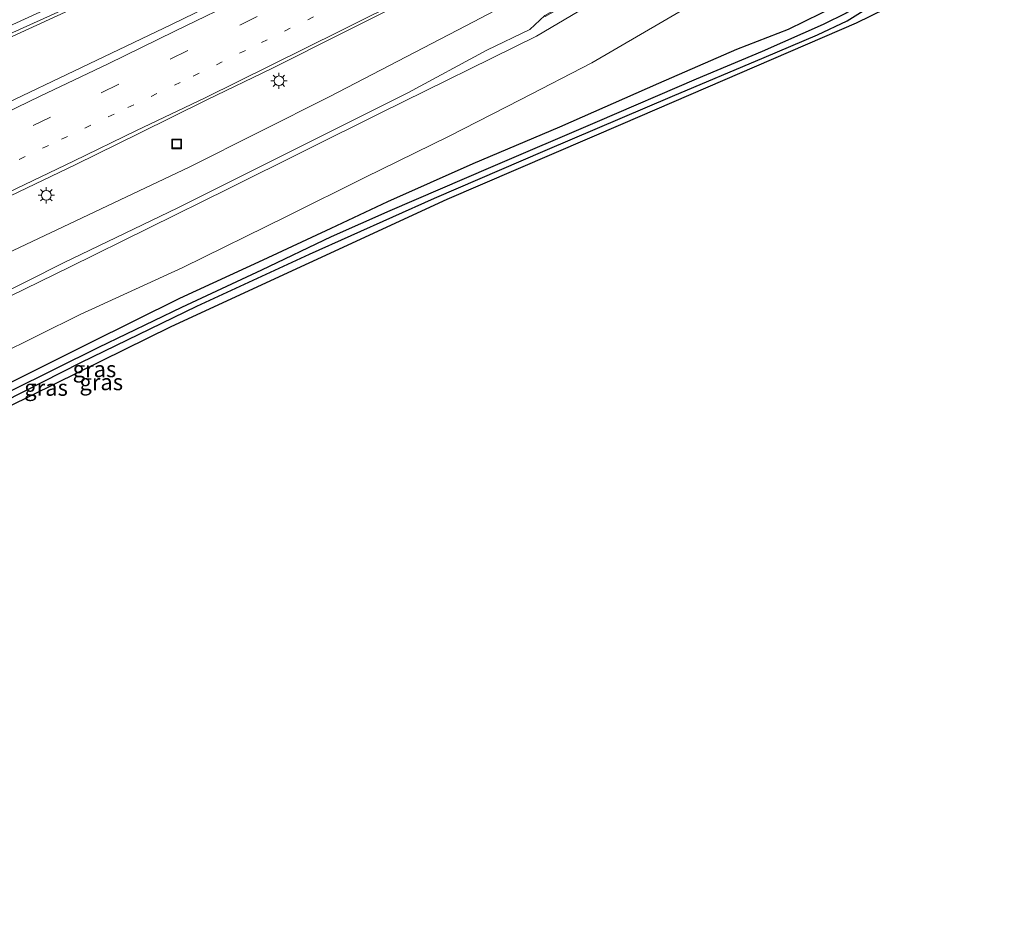
# Model space of a CAD drawing. Units: metres. Extents: x 129997 to 140001, y 512498 to 518753.
# Drawn here: x 130323 to 130475, y 516958 to 517097 of the extents above; entities that cross this region are included whole.
import ezdxf
from ezdxf.enums import TextEntityAlignment as Align

# ---------------------------------------------------------------- set-up
doc = ezdxf.new("R2010")
doc.units = ezdxf.units.M
doc.linetypes.add('VW-1-3_STREEP', pattern=[4, 1, -3])
doc.linetypes.add('VW-3-9_STREEP', pattern=[12, 3, -9])
doc.layers.get('0').update_dxf_attribs({"lineweight": 25})
for name, color, linetype, lineweight in [('B-ME-BV-GELEIDECONSTRUCTIE-GELEIDERAIL-L-B1', 213, 'BV-GELEIDERAIL', 18), ('B-ME-GR-BOMENSTRUIKEN-GV-B6', 93, 'Continuous', 18), ('B-ME-GW-KRUINLIJN-L-B1', 93, 'Continuous', 18), ('B-ME-GW-TEENLIJN-L-B1', 93, 'Continuous', 18), ('B-ME-IE-GRASLAND-GV-B6', 93, 'Continuous', 18), ('B-ME-IE-INRICHTINGSELEMENT-S-B1', 253, 'Continuous', 18), ('B-ME-IE-MEUBILAIR_WEGMEUBILAIR-LICHTMAST-S-B1', 8, 'Continuous', 18), ('B-ME-VH-VERH_SOORT-BITUMEN-GV-B6', 8, 'IE-TERREINAFSCHEIDING-NATUURLIJK-HOUTWAL', 18), ('B-ME-VW-MARKERING-13STREEP-045-L-B1', 255, 'VW-1-3_STREEP', 18), ('B-ME-VW-MARKERING-39STREEP-015-L-B1', 255, 'VW-3-9_STREEP', 18), ('B-ME-VW-MARKERING-STREEP-015-L-B1', 7, 'Continuous', 18)]:
    doc.layers.add(name, color=color, linetype=linetype, lineweight=lineweight)
for name, color, linetype in [('B-ME-GW-INSTEEKWATERGANG-L-B1', 10, 'Continuous'), ('B-ME-GW-WATERGANG-GREPPEL-L-B1', 10, 'Continuous'), ('B-ME-KG-KADASTRAAL-OPNAMEDTMGRENS-L-B1', 10, 'Continuous')]:
    doc.layers.add(name, color=color, linetype=linetype)
doc.styles.add('NLCS-ISO', font='NLCS-ISO.TTF')
doc.linetypes.add('BV-GELEIDERAIL', pattern='A,10,-3,[108,NLCS.SHX,S=1,R=0,X=0,Y=0],-3', length=16)
doc.linetypes.add('IE-TERREINAFSCHEIDING-NATUURLIJK-HOUTWAL', pattern='A,7,-1.5,[67,NLCS.SHX,S=0.75,R=45,X=0,Y=0],-1.5,7,-1.5,[70,NLCS.SHX,S=0.75,R=0,X=0,Y=0],-1.5', length=20)

# ---------------------------------------------------------------- blocks, each defined once
blk = doc.blocks.new('lantaarnpaal')
for p, q in [((-0.75, 0), (-1.25, 0)), ((-0.88, 0.88), (-0.53, 0.53)), ((0, 0.75), (0, 1.25)), ((0.53, 0.53), (0.88, 0.88)), ((0.75, 0), (1.25, 0)), ((-0.53, -0.53), (-0.88, -0.88)), ((0, -0.75), (0, -1.25)), ((0.53, -0.53), (0.88, -0.88))]:
    blk.add_line(p, q)
blk.add_circle((0, 0), 0.75)
blk = doc.blocks.new('put')
for p, q in [((0.75, 0.75), (-0.75, 0.75)), ((-0.75, 0.75), (-0.75, -0.75)), ((0.75, -0.75), (0.75, 0.75)), ((-0.75, -0.75), (0.75, -0.75))]:
    blk.add_line(p, q)
blk.add_lwpolyline([(-0.625, 0.625), (0.625, 0.625), (0.625, -0.625), (-0.625, -0.625)], close=True)

msp = doc.modelspace()

# ---------------------------------------------------------------- linework, layer by layer
at = {"layer": 'B-ME-BV-GELEIDECONSTRUCTIE-GELEIDERAIL-L-B1'}
msp.add_polyline3d([(130144.9564, 517011.7452, -0.2209), (130146.54, 517012.546, -0.214), (130146.549, 517012.55, -0.214), (130163.583, 517021.106, 0.151), (130186.146, 517032.223, 0.233), (130204.356, 517041.021, 0.319), (130216.39, 517046.768, 0.36), (130235.651, 517055.652, 0.422), (130267.278, 517069.892, 0.586), (130295.329, 517082.398, 0.726), (130322.095, 517094.46, 0.853), (130351.138, 517107.836, 0.973), (130372.779, 517118.089, 1.067), (130394.38, 517128.494, 1.145), (130420.606, 517141.563, 1.269), (130443.696, 517153.309, 1.396), (130443.792, 517153.359, 1.396), (130443.9397, 517153.4361, 1.396)], dxfattribs=at)
at = {"layer": 'B-ME-GR-BOMENSTRUIKEN-GV-B6'}
for points in [[(130460.258, 517129.16, 2.407), (130460.852, 517128.252, 2.789), (130442.013, 517117.301, 2.062), (130422.326, 517105.883, 2.271), (130402.674, 517094.194, 3.233), (130378.57, 517082.315, 3.167), (130354.992, 517070.564, 2.843), (130330.315, 517058.424, 2.9), (130309.675, 517048.352, 3.007)], [(130312.231, 517050.463, 3.056), (130329.401, 517059.083, 2.958), (130347.117, 517067.612, 2.958), (130363.86, 517075.971, 2.958), (130382.76, 517085.421, 3.155), (130394.977, 517092.002, 3.311), (130401.62, 517095.245, 3.089), (130403.951, 517097.377, 3.093), (130404.035, 517097.228, 3.093), (130421.04, 517106.853, 2.884), (130440.079, 517117.696, 2.107), (130460.258, 517129.16, 2.407)], [(130309.675, 517048.352, 3.007), (130330.315, 517058.424, 2.9), (130354.992, 517070.564, 2.843), (130378.57, 517082.315, 3.167), (130402.674, 517094.194, 3.233), (130422.326, 517105.883, 2.271), (130442.013, 517117.301, 2.062), (130460.852, 517128.252, 2.789)], [(130460.852, 517128.252, 2.789), (130465.538, 517121.468, -1.839), (130456.431, 517116.126, -1.81), (130441.851, 517107.663, -1.74), (130426.325, 517098.858, -1.572), (130411.251, 517090.046, -1.67), (130400.248, 517084.361, -1.777), (130389.016, 517078.636, -1.789), (130376.095, 517072.271, -1.777), (130364.028, 517066.298, -1.855), (130347.865, 517058.324, -1.781), (130332.001, 517051.089, -1.752), (130319.015, 517044.672, -1.822)]]:
    msp.add_polyline3d(points, dxfattribs=at)
at = {"layer": 'B-ME-GW-INSTEEKWATERGANG-L-B1'}
for points in [[(130470.051, 517114.979, -2.542), (130463.56, 517111.156, -2.513), (130460.008, 517108.716, -2.505), (130457.506, 517106.624, -2.5), (130454.813, 517104.123, -2.472), (130452.643, 517101.956, -2.455), (130450.792, 517100.04, -2.41), (130449.124, 517098.932, -2.443), (130446.714, 517097.712, -2.27), (130441.683, 517095.235, -2.27), (130433.681, 517092.104, -2.176), (130421.569, 517086.858, -2.233), (130406.258, 517080.096, -2.225), (130392.825, 517074.386, -2.237), (130379.601, 517068.537, -2.192), (130370.821, 517064.41, -2.221), (130360.268, 517059.488, -2.283), (130347.357, 517053.525, -2.278), (130333.313, 517046.557, -2.254), (130317.551, 517038.704, -2.254)], [(130317.206, 517036.086, -2.25), (130332.074, 517043.635, -2.217), (130350.067, 517052.362, -2.143), (130367.497, 517060.414, -2.139), (130386.855, 517069.104, -2.106), (130404.029, 517076.49, -2.172), (130423.737, 517084.874, -2.192), (130437.932, 517090.874, -2.229), (130446.198, 517094.394, -2.287), (130450.804, 517096.554, -2.287), (130454.124, 517098.648, -2.295), (130456.23, 517100.562, -2.459), (130457.703, 517102.343, -2.459), (130459.518, 517103.684, -2.459), (130462.192, 517104.965, -2.459), (130466.66, 517107.387, -2.57), (130472.769, 517110.734, -2.665)]]:
    msp.add_polyline3d(points, dxfattribs=at)
at = {"layer": 'B-ME-GW-KRUINLIJN-L-B1'}
msp.add_polyline3d([(130460.852, 517128.252, 2.789), (130442.013, 517117.301, 2.062), (130422.326, 517105.883, 2.271), (130402.674, 517094.194, 3.233), (130378.57, 517082.315, 3.167), (130354.992, 517070.564, 2.843), (130330.315, 517058.424, 2.9), (130309.675, 517048.352, 3.007), (130292.475, 517040.125, 3.044), (130269.309, 517029.005, 2.872), (130246.283, 517017.706, 2.732), (130227.404, 517008.62, 2.666), (130212.416, 516999.718, 2.551), (130198.554, 516991.252, 2.288), (130183.528, 516978.774, 2.074), (130173.419, 516970.461, 1.924)], dxfattribs=at)
at = {"layer": 'B-ME-GW-TEENLIJN-L-B1'}
msp.add_polyline3d([(130458.198, 517132.232, 0.681), (130435.554, 517119.167, 0.681), (130413.337, 517107.142, 0.549), (130391.705, 517095.79, 0.525), (130370.659, 517084.835, 0.537), (130348.867, 517073.889, 0.368), (130320.638, 517060.528, 0.175), (130293.363, 517047.407, -0.022), (130268.428, 517035.304, -0.269), (130242.339, 517023.389, -0.573), (130221.529, 517013.246, -0.733), (130208.809, 517006.166, -1.111), (130194.974, 516997.128, -1.411), (130186.16, 516990.506, -1.584), (130175.416, 516981.282, -1.543), (130169.697, 516976.483, -1.782)], dxfattribs=at)
at = {"layer": 'B-ME-GW-WATERGANG-GREPPEL-L-B1'}
msp.add_polyline3d([(130458.786, 517105.053, -3.063), (130456.285, 517102.529, -3.01), (130454.091, 517100.419, -3.01), (130452.916, 517099.276, -3.002), (130451.948, 517098.533, -3.002), (130450.625, 517097.773, -2.953), (130447.084, 517095.973, -2.809), (130437.651, 517091.801, -2.809), (130427.421, 517087.528, -2.739), (130412.058, 517080.901, -2.685), (130395.555, 517073.864, -2.62), (130379.955, 517067.128, -2.677), (130370.881, 517063.102, -2.632), (130360.053, 517057.934, -2.722), (130347.694, 517052.154, -2.768), (130334.842, 517045.964, -2.809), (130321.178, 517039.21, -2.735)], dxfattribs=at)
at = {"layer": 'B-ME-IE-GRASLAND-GV-B6'}
for points in [[(130311.331, 517090.137, -0.223), (130337.551, 517102.064, -0.121), (130358.116, 517111.708, 0.064), (130385.724, 517124.952, 0.138), (130409.684, 517136.606, 0.286), (130425.997, 517144.816, 0.381), (130443.519, 517153.776, 0.401), (130448.722, 517149.647, 0.592), (130438.727, 517144.029, 0.515), (130428.944, 517138.663, 0.462), (130419.12, 517133.283, 0.419), (130408.574, 517127.649, 0.361), (130398.884, 517122.562, 0.323), (130387.997, 517116.975, 0.259), (130377.643, 517111.641, 0.238), (130366.807, 517106.176, 0.192), (130357.088, 517101.363, 0.178), (130346.115, 517096.01, 0.166), (130335.625, 517090.984, 0.171), (130316.144, 517081.696, 0.186)], [(130321.187, 517069.444, -0.03), (130331.282, 517074.301, 0.063), (130341.048, 517079.107, 0.11), (130351.585, 517084.301, 0.216), (130361.687, 517089.194, 0.294), (130372.693, 517094.71, 0.372), (130383.327, 517100.052, 0.458), (130394.375, 517105.602, 0.531), (130404.372, 517110.774, 0.583), (130414.678, 517116.233, 0.653), (130424.682, 517121.643, 0.696), (130434.758, 517127.104, 0.739), (130444.732, 517132.615, 0.798), (130455.059, 517138.394, 0.875), (130458.198, 517132.232, 0.681), (130435.554, 517119.167, 0.681), (130413.337, 517107.142, 0.549), (130391.705, 517095.79, 0.525), (130370.659, 517084.835, 0.537), (130348.867, 517073.889, 0.368), (130320.638, 517060.528, 0.175)], [(130458.198, 517132.232, 0.681), (130460.173, 517129.309, 2.407), (130439.994, 517117.845, 2.107), (130420.955, 517107.002, 2.884), (130403.951, 517097.377, 3.093), (130401.62, 517095.245, 3.089), (130394.977, 517092.002, 3.311), (130382.76, 517085.421, 3.155), (130363.86, 517075.971, 2.958), (130347.117, 517067.612, 2.958), (130329.401, 517059.083, 2.958), (130312.231, 517050.463, 3.056)], [(130320.638, 517060.528, 0.175), (130348.867, 517073.889, 0.368), (130370.659, 517084.835, 0.537), (130391.705, 517095.79, 0.525), (130413.337, 517107.142, 0.549), (130435.554, 517119.167, 0.681), (130458.198, 517132.232, 0.681)], [(130465.538, 517121.468, -1.839), (130470.051, 517114.979, -2.542), (130463.56, 517111.156, -2.513), (130460.008, 517108.716, -2.505), (130457.506, 517106.624, -2.5), (130454.813, 517104.123, -2.472), (130452.643, 517101.956, -2.455), (130450.792, 517100.04, -2.41), (130449.124, 517098.932, -2.443), (130446.714, 517097.712, -2.27), (130441.683, 517095.235, -2.27), (130433.681, 517092.104, -2.176), (130421.569, 517086.858, -2.233), (130406.258, 517080.096, -2.225), (130392.825, 517074.386, -2.237), (130379.601, 517068.537, -2.192), (130370.821, 517064.41, -2.221), (130360.268, 517059.488, -2.283), (130347.357, 517053.525, -2.278), (130333.313, 517046.557, -2.254), (130317.551, 517038.704, -2.254)], [(130319.015, 517044.672, -1.822), (130332.001, 517051.089, -1.752), (130347.865, 517058.324, -1.781), (130364.028, 517066.298, -1.855), (130376.095, 517072.271, -1.777), (130389.016, 517078.636, -1.789), (130400.248, 517084.361, -1.777), (130411.251, 517090.046, -1.67), (130426.325, 517098.858, -1.572), (130441.851, 517107.663, -1.74), (130456.431, 517116.126, -1.81), (130465.538, 517121.468, -1.839)], [(130317.551, 517038.704, -2.254), (130333.313, 517046.557, -2.254), (130347.357, 517053.525, -2.278), (130360.268, 517059.488, -2.283), (130370.821, 517064.41, -2.221), (130379.601, 517068.537, -2.192), (130392.825, 517074.386, -2.237), (130406.258, 517080.096, -2.225), (130421.569, 517086.858, -2.233), (130433.681, 517092.104, -2.176), (130441.683, 517095.235, -2.27), (130446.714, 517097.712, -2.27), (130449.124, 517098.932, -2.443), (130450.792, 517100.04, -2.41), (130452.643, 517101.956, -2.455), (130454.813, 517104.123, -2.472), (130457.506, 517106.624, -2.5), (130460.008, 517108.716, -2.505), (130463.56, 517111.156, -2.513), (130470.051, 517114.979, -2.542)], [(130317.206, 517036.086, -2.25), (130332.074, 517043.635, -2.217), (130350.067, 517052.362, -2.143), (130367.497, 517060.414, -2.139), (130386.855, 517069.104, -2.106), (130404.029, 517076.49, -2.172), (130423.737, 517084.874, -2.192), (130437.932, 517090.874, -2.229), (130446.198, 517094.394, -2.287), (130450.804, 517096.554, -2.287), (130454.124, 517098.648, -2.295), (130456.23, 517100.562, -2.459), (130457.703, 517102.343, -2.459), (130459.518, 517103.684, -2.459), (130462.192, 517104.965, -2.459), (130466.66, 517107.387, -2.57), (130472.769, 517110.734, -2.665), (130475.144, 517107.477, -2.303), (130452.189, 517096.211, -2.27), (130416.037, 517080.582, -2.163), (130388.76, 517068.902, -2.044), (130346.02, 517049.163, -2.069), (130310.035, 517031.466, -2.106)], [(130472.364, 517111.389, -3.063), (130472.769, 517110.734, -2.665), (130466.66, 517107.387, -2.57), (130462.192, 517104.965, -2.459), (130459.518, 517103.684, -2.459), (130457.703, 517102.343, -2.459), (130456.23, 517100.562, -2.459), (130454.124, 517098.648, -2.295), (130450.804, 517096.554, -2.287), (130446.198, 517094.394, -2.287), (130437.932, 517090.874, -2.229), (130423.737, 517084.874, -2.192), (130404.029, 517076.49, -2.172), (130386.855, 517069.104, -2.106), (130367.497, 517060.414, -2.139), (130350.067, 517052.362, -2.143), (130332.074, 517043.635, -2.217), (130317.206, 517036.086, -2.25)], [(130321.178, 517039.21, -2.735), (130334.842, 517045.964, -2.809), (130347.694, 517052.154, -2.768), (130360.053, 517057.934, -2.722), (130370.881, 517063.102, -2.632), (130379.955, 517067.128, -2.677), (130395.555, 517073.864, -2.62), (130412.058, 517080.901, -2.685), (130427.421, 517087.528, -2.739), (130437.651, 517091.801, -2.809), (130447.084, 517095.973, -2.809), (130450.625, 517097.773, -2.953), (130451.948, 517098.533, -3.002), (130452.916, 517099.276, -3.002), (130454.091, 517100.419, -3.01), (130456.285, 517102.529, -3.01), (130458.786, 517105.053, -3.063), (130459.265, 517104.974, -3.063), (130460.653, 517105.609, -3.063), (130462.508, 517106.385, -3.063), (130465.138, 517107.65, -3.063), (130470.713, 517110.475, -3.063), (130472.364, 517111.389, -3.063)], [(130450.625, 517097.773, -2.953), (130447.084, 517095.973, -2.809), (130437.651, 517091.801, -2.809), (130427.421, 517087.528, -2.739), (130412.058, 517080.901, -2.685), (130395.555, 517073.864, -2.62), (130379.955, 517067.128, -2.677), (130370.881, 517063.102, -2.632), (130360.053, 517057.934, -2.722), (130347.694, 517052.154, -2.768), (130334.842, 517045.964, -2.809), (130321.178, 517039.21, -2.735)]]:
    msp.add_polyline3d(points, dxfattribs=at)
at = {"layer": 'B-ME-KG-KADASTRAAL-OPNAMEDTMGRENS-L-B1'}
msp.add_polyline3d([(130475.144, 517107.477, -2.303), (130452.189, 517096.211, -2.27), (130416.037, 517080.582, -2.163), (130388.76, 517068.902, -2.044), (130346.02, 517049.163, -2.069), (130310.035, 517031.466, -2.106), (130264.509, 517007.316, -2.143), (130227.31, 516985.704, -2.118), (130181.577, 516957.981, -2.344)], dxfattribs=at)
at = {"layer": 'B-ME-VH-VERH_SOORT-BITUMEN-GV-B6'}
for points in [[(130436.552, 517163.801, 0.253), (130435.479, 517159.361, 0.326), (130437.413, 517156.21, 0.426), (130439.129, 517153.008, 0.535), (130443.519, 517153.776, 0.401), (130425.997, 517144.816, 0.381), (130409.684, 517136.606, 0.286), (130385.724, 517124.952, 0.138), (130358.116, 517111.708, 0.064), (130337.551, 517102.064, -0.121), (130311.331, 517090.137, -0.223)], [(130316.144, 517081.696, 0.186), (130335.625, 517090.984, 0.171), (130346.115, 517096.01, 0.166), (130357.088, 517101.363, 0.178)], [(130383.327, 517100.052, 0.458), (130372.693, 517094.71, 0.372), (130361.687, 517089.194, 0.294), (130351.585, 517084.301, 0.216), (130341.048, 517079.107, 0.11), (130331.282, 517074.301, 0.063), (130321.187, 517069.444, -0.03)]]:
    msp.add_polyline3d(points, dxfattribs=at)
at = {"layer": 'B-ME-VW-MARKERING-13STREEP-045-L-B1'}
msp.add_polyline3d([(130309.21, 517068.786, 0.02), (130312.55, 517070.358, 0.038), (130318.943, 517073.379, 0.079), (130329.103, 517078.238, 0.124), (130339.375, 517083.126, 0.175), (130349.495, 517088.006, 0.228), (130360.05, 517093.203, 0.279), (130370.594, 517098.408, 0.338), (130381.393, 517103.89, 0.415), (130391.961, 517109.222, 0.468), (130402.285, 517114.595, 0.519), (130412.421, 517119.962, 0.584), (130422.202, 517125.302, 0.608), (130432.196, 517130.598, 0.663), (130442.465, 517136.241, 0.72), (130452.649, 517142.006, 0.788)], dxfattribs=at)
at = {"layer": 'B-ME-VW-MARKERING-39STREEP-015-L-B1'}
msp.add_polyline3d([(130450.957, 517145.471, 0.704), (130441.064, 517139.924, 0.638), (130431.159, 517134.47, 0.578), (130421.622, 517129.253, 0.532), (130411.009, 517123.586, 0.476), (130401.395, 517118.516, 0.428), (130390.187, 517112.695, 0.374), (130379.868, 517107.421, 0.332), (130368.873, 517101.888, 0.279), (130359.425, 517097.212, 0.235), (130337.945, 517086.733, 0.176), (130327.398, 517081.661, 0.156), (130318.348, 517077.345, 0.139)], dxfattribs=at)
at = {"layer": 'B-ME-VW-MARKERING-STREEP-015-L-B1'}
for points in [[(130439.129, 517153.008, 0.535), (130428.393, 517147.431, 0.464), (130417.894, 517142.018, 0.437), (130406.972, 517136.494, 0.375), (130396.113, 517131.138, 0.306), (130385.482, 517125.948, 0.244), (130374.83, 517120.844, 0.199), (130363.931, 517115.633, 0.155), (130353.143, 517110.591, 0.122), (130342.076, 517105.45, 0.049), (130331.277, 517100.499, 0.001), (130320.289, 517095.447, -0.061)], [(130449.287, 517148.649, 0.617), (130439.347, 517143.069, 0.557), (130429.375, 517137.608, 0.498), (130419.909, 517132.43, 0.446), (130408.923, 517126.567, 0.394), (130399.514, 517121.623, 0.346), (130388.498, 517115.858, 0.298), (130378.221, 517110.62, 0.255), (130367.309, 517105.14, 0.227), (130357.744, 517100.371, 0.2), (130346.666, 517094.949, 0.181), (130336.317, 517089.921, 0.175), (130325.805, 517084.875, 0.19), (130316.677, 517080.497, 0.187)], [(130320.85, 517069.971, -0.004), (130330.951, 517074.839, 0.079), (130340.718, 517079.549, 0.135), (130351.323, 517084.657, 0.23), (130361.447, 517089.639, 0.301), (130372.402, 517095.059, 0.38), (130383.099, 517100.433, 0.466), (130394.092, 517106.036, 0.522), (130404.036, 517111.202, 0.583), (130414.324, 517116.677, 0.64), (130424.4, 517122.048, 0.69), (130434.486, 517127.484, 0.732), (130444.282, 517132.878, 0.79), (130454.776, 517138.775, 0.864)]]:
    msp.add_polyline3d(points, dxfattribs=at)

# ---------------------------------------------------------------- block references
at = {"layer": 'B-ME-IE-INRICHTINGSELEMENT-S-B1', "rotation": 90}
msp.add_blockref('put', (130346.925, 517077.499, -0.121), dxfattribs=at)
at = {"layer": 'B-ME-IE-MEUBILAIR_WEGMEUBILAIR-LICHTMAST-S-B1', "rotation": 90}
for p in [(130362.776, 517087.27, 0.323), (130326.737, 517069.531, 0.011)]:
    msp.add_blockref('lantaarnpaal', p, dxfattribs=at)

# ---------------------------------------------------------------- texts
at = {"layer": 'B-ME-IE-GRASLAND-GV-B6', "ltscale": 0.2, "style": 'NLCS-ISO'}
for p in [(130334.196, 517042.602), (130326.6955, 517039.7245), (130335.2465, 517040.59)]:
    msp.add_text('gras', height=2.5, dxfattribs=at).set_placement(p, align=Align.MIDDLE_CENTER)

doc.saveas('drawing.dxf')
